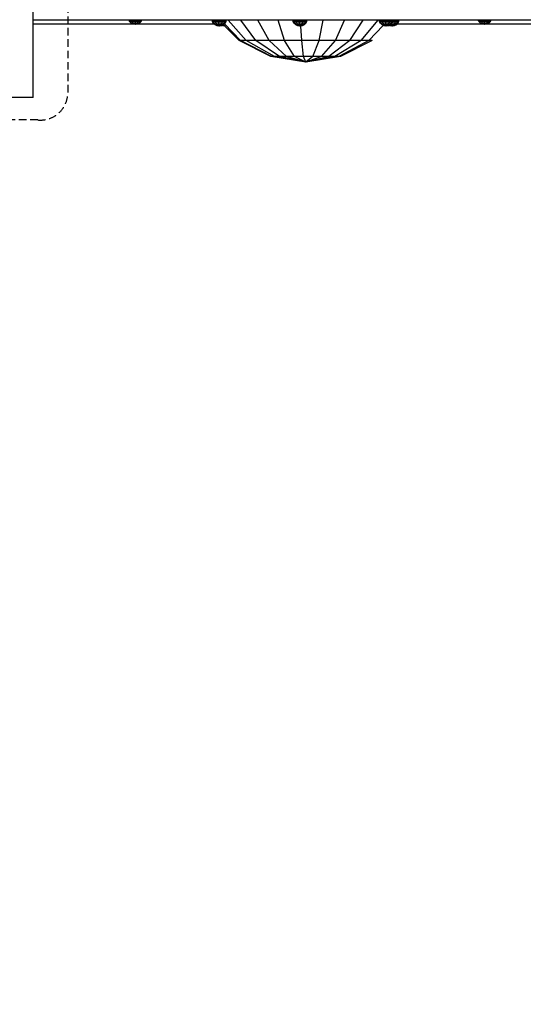
# Model space of a CAD drawing. Extents: x 0 to 14850, y 0 to 10500.
# Drawn here: x 7480 to 8324, y 3254 to 4905 of the extents above; entities that cross this region are included whole.
import ezdxf

# ---------------------------------------------------------------- set-up
doc = ezdxf.new("R2010")
doc.units = 0
doc.linetypes.add('DASHED', pattern=[19.05, 12.7, -6.35])
for name, color, linetype in [('BALKEN', 32, 'Continuous'), ('DHPSTAB', 5, 'Continuous'), ('STAB', 7, 'Continuous')]:
    doc.layers.add(name, color=color, linetype=linetype)

msp = doc.modelspace()

# ---------------------------------------------------------------- linework, layer by layer
at = {"layer": 'BALKEN', "linetype": 'Continuous'}
for p, q in [((7669.5, 4897.3), (7502, 4897.3)), ((7805.7, 4897.3), (7677.5, 4897.3)), ((8255, 4897.3), (8112.3, 4897.3)), ((8412, 4897.3), (8263, 4897.3))]:
    msp.add_line(p, q, dxfattribs=at)
at = {"layer": 'DHPSTAB', "color": 7, "linetype": 'DASHED'}
msp.add_lwpolyline([(6600, 5767.1, -0.408456), (6650, 5808), (7510, 5808, -0.408459), (7560, 5767.1), (7560, 4777.5, -0.408444), (7510, 4736.6), (6650, 4736.6, -0.408439), (6600, 4777.5), (6600, 5767.1, -0.408456)], format="xyb", dxfattribs=at)
at = {"layer": 'STAB', "color": 32, "linetype": 'Continuous'}
for q in [(7502, 5108.1), (7457, 4774.2)]:
    msp.add_line((7502, 4774.2), q, dxfattribs=at)
at = {"layer": 'STAB', "linetype": 'Continuous'}
msp.add_line((8445.5, 4903.7), (7502, 4903.7), dxfattribs=at)
at = {"layer": 'STAB', "color": 1, "linetype": 'Continuous'}
for p, q in [((7663.8, 4901.6), (7662.8, 4903.7)), ((7666.5, 4898.9), (7663.8, 4901.6)), ((7665.1, 4901.6), (7663.8, 4901.6)), ((7665.1, 4901.6), (7664.2, 4903.7)), ((7667.4, 4898.9), (7665.1, 4901.6)), ((7668.7, 4901.6), (7665.1, 4901.6)), ((7668.7, 4901.6), (7668.1, 4903.7)), ((7670, 4898.9), (7668.7, 4901.6)), ((7673.5, 4901.6), (7668.7, 4901.6)), ((7673.5, 4901.6), (7673.5, 4903.7)), ((7673.5, 4898.9), (7673.5, 4901.6)), ((7678.4, 4901.6), (7673.5, 4901.6)), ((7677, 4898.9), (7678.4, 4901.6)), ((7678.4, 4901.6), (7678.9, 4903.7)), ((7681.9, 4901.6), (7678.4, 4901.6)), ((7679.6, 4898.9), (7681.9, 4901.6)), ((7680.6, 4898.9), (7683.2, 4901.6)), ((7681.9, 4901.6), (7682.8, 4903.7)), ((7683.2, 4901.6), (7681.9, 4901.6)), ((7683.2, 4901.6), (7684.3, 4903.7)), ((7802.7, 4901.9), (7802.5, 4903.7)), ((7804.4, 4898.6), (7802.7, 4901.9)), ((7803.9, 4901.9), (7802.7, 4901.9)), ((7803.9, 4901.9), (7803.7, 4903.7)), ((7805.4, 4898.6), (7803.9, 4901.9)), ((7807.8, 4901.9), (7803.9, 4901.9)), ((7807.8, 4901.9), (7807.7, 4903.7)), ((7808.8, 4898.6), (7807.8, 4901.9)), ((7813.4, 4901.9), (7807.8, 4901.9)), ((7813.4, 4901.9), (7813.4, 4903.7)), ((7813.5, 4898.6), (7813.4, 4901.9)), ((7819.2, 4901.9), (7813.4, 4901.9)), ((7818.5, 4898.6), (7819.2, 4901.9)), ((7819.2, 4901.9), (7819.3, 4903.7)), ((7823.6, 4901.9), (7819.2, 4901.9)), ((7822.2, 4898.6), (7823.6, 4901.9)), ((7823.6, 4901.9), (7823.9, 4903.7)), ((7825.5, 4901.9), (7823.6, 4901.9)), ((7823.8, 4898.6), (7825.5, 4901.9)), ((7825.5, 4901.9), (7825.8, 4903.7)), ((7937.9, 4901.9), (7937.6, 4903.7)), ((7939.6, 4898.6), (7937.9, 4901.9)), ((7939.1, 4901.9), (7937.9, 4901.9)), ((7939.1, 4901.9), (7938.9, 4903.7)), ((7940.6, 4898.6), (7939.1, 4901.9)), ((7943, 4901.9), (7939.1, 4901.9)), ((7943, 4901.9), (7942.9, 4903.7)), ((7944, 4898.6), (7943, 4901.9)), ((7948.6, 4901.9), (7943, 4901.9)), ((7948.6, 4901.9), (7948.6, 4903.7)), ((7948.7, 4898.6), (7948.6, 4901.9)), ((7954.4, 4901.9), (7948.6, 4901.9)), ((7953.6, 4898.6), (7954.4, 4901.9)), ((7954.4, 4901.9), (7954.5, 4903.7)), ((7958.8, 4901.9), (7954.4, 4901.9)), ((7957.4, 4898.6), (7958.8, 4901.9)), ((7958.8, 4901.9), (7959.1, 4903.7)), ((7960.7, 4901.9), (7958.8, 4901.9)), ((7959, 4898.6), (7960.7, 4901.9)), ((7960.7, 4901.9), (7961, 4903.7)), ((8082.8, 4901.9), (8082.5, 4903.7)), ((8084.5, 4898.6), (8082.8, 4901.9)), ((8084, 4901.9), (8082.8, 4901.9)), ((8084, 4901.9), (8083.8, 4903.7)), ((8085.5, 4898.6), (8084, 4901.9)), ((8087.9, 4901.9), (8084, 4901.9)), ((8087.9, 4901.9), (8087.8, 4903.7)), ((8088.9, 4898.6), (8087.9, 4901.9)), ((8093.5, 4901.9), (8087.9, 4901.9)), ((8093.5, 4901.9), (8093.5, 4903.7)), ((8093.6, 4898.6), (8093.5, 4901.9)), ((8099.3, 4901.9), (8093.5, 4901.9)), ((8098.5, 4898.6), (8099.3, 4901.9)), ((8099.3, 4901.9), (8099.4, 4903.7)), ((8103.7, 4901.9), (8099.3, 4901.9)), ((8102.3, 4898.6), (8103.7, 4901.9)), ((8103.7, 4901.9), (8104, 4903.7)), ((8105.6, 4901.9), (8103.7, 4901.9)), ((8103.9, 4898.6), (8105.6, 4901.9)), ((8105.6, 4901.9), (8105.9, 4903.7)), ((8109, 4901.9), (8105.6, 4901.9)), ((8108.3, 4898.6), (8109, 4901.9)), ((8109, 4901.9), (8109.1, 4903.7)), ((8113.4, 4901.9), (8109, 4901.9)), ((8112, 4898.6), (8113.4, 4901.9)), ((8113.4, 4901.9), (8113.7, 4903.7)), ((8115.3, 4901.9), (8113.4, 4901.9)), ((8113.6, 4898.6), (8115.3, 4901.9)), ((8115.3, 4901.9), (8115.6, 4903.7)), ((8249.3, 4901.6), (8248.3, 4903.7)), ((8252, 4898.9), (8249.3, 4901.6)), ((8250.6, 4901.6), (8249.3, 4901.6)), ((8250.6, 4901.6), (8249.7, 4903.7)), ((8252.9, 4898.9), (8250.6, 4901.6)), ((8254.2, 4901.6), (8250.6, 4901.6)), ((8254.2, 4901.6), (8253.6, 4903.7)), ((8255.5, 4898.9), (8254.2, 4901.6)), ((8259, 4901.6), (8254.2, 4901.6)), ((8259, 4901.6), (8259, 4903.7)), ((8259, 4898.9), (8259, 4901.6)), ((8263.9, 4901.6), (8259, 4901.6)), ((8262.5, 4898.9), (8263.9, 4901.6)), ((8263.9, 4901.6), (8264.4, 4903.7)), ((8267.4, 4901.6), (8263.9, 4901.6)), ((8265.1, 4898.9), (8267.4, 4901.6)), ((8266.1, 4898.9), (8268.7, 4901.6)), ((8267.4, 4901.6), (8268.3, 4903.7)), ((8268.7, 4901.6), (8267.4, 4901.6)), ((8268.7, 4901.6), (8269.8, 4903.7)), ((7667.4, 4898.9), (7666.5, 4898.9)), ((7670, 4898.9), (7667.4, 4898.9)), ((7673.5, 4898.9), (7670, 4898.9)), ((7677, 4898.9), (7673.5, 4898.9)), ((7679.6, 4898.9), (7677, 4898.9)), ((7680.6, 4898.9), (7679.6, 4898.9)), ((7807.1, 4895.9), (7804.4, 4898.6)), ((7805.4, 4898.6), (7804.4, 4898.6)), ((7807.8, 4895.9), (7805.4, 4898.6)), ((7808.8, 4898.6), (7805.4, 4898.6)), ((7807.8, 4895.9), (7807.1, 4895.9)), ((7810.2, 4895.9), (7807.8, 4895.9)), ((7810.2, 4895.9), (7808.8, 4898.6)), ((7813.5, 4898.6), (7808.8, 4898.6)), ((7813.7, 4895.9), (7810.2, 4895.9)), ((7813.7, 4895.9), (7813.5, 4898.6)), ((7818.5, 4898.6), (7813.5, 4898.6)), ((7817.3, 4895.9), (7813.7, 4895.9)), ((7817.3, 4895.9), (7818.5, 4898.6)), ((7820, 4895.9), (7817.3, 4895.9)), ((7822.2, 4898.6), (7818.5, 4898.6)), ((7821.6, 4895.9), (7819.9, 4895.9)), ((7820, 4895.9), (7822.2, 4898.6)), ((7821.2, 4895.9), (7823.8, 4898.6)), ((7823.8, 4898.6), (7822.2, 4898.6)), ((7942.3, 4895.9), (7939.6, 4898.6)), ((7940.6, 4898.6), (7939.6, 4898.6)), ((7943, 4895.9), (7940.6, 4898.6)), ((7944, 4898.6), (7940.6, 4898.6)), ((7943, 4895.9), (7942.3, 4895.9)), ((7945.4, 4895.9), (7943, 4895.9)), ((7945.4, 4895.9), (7944, 4898.6)), ((7948.7, 4898.6), (7944, 4898.6)), ((7948.9, 4895.9), (7945.4, 4895.9)), ((7948.9, 4895.9), (7948.7, 4898.6)), ((7953.6, 4898.6), (7948.7, 4898.6)), ((7952.5, 4895.9), (7948.9, 4895.9)), ((7952.5, 4895.9), (7953.6, 4898.6)), ((7955.2, 4895.9), (7952.5, 4895.9)), ((7957.4, 4898.6), (7953.6, 4898.6)), ((7955.2, 4895.9), (7957.4, 4898.6)), ((7956.3, 4895.9), (7955.2, 4895.9)), ((7956.3, 4895.9), (7959, 4898.6)), ((7959, 4898.6), (7957.4, 4898.6)), ((8087.2, 4895.9), (8084.5, 4898.6)), ((8085.5, 4898.6), (8084.5, 4898.6)), ((8087.9, 4895.9), (8085.5, 4898.6)), ((8088.9, 4898.6), (8085.5, 4898.6)), ((8087.9, 4895.9), (8087.2, 4895.9)), ((8090.3, 4895.9), (8087.9, 4895.9)), ((8090.3, 4895.9), (8088.9, 4898.6)), ((8093.6, 4898.6), (8088.9, 4898.6)), ((8093.8, 4895.9), (8090.3, 4895.9)), ((8093.8, 4895.9), (8093.6, 4898.6)), ((8098.5, 4898.6), (8093.6, 4898.6)), ((8097.4, 4895.9), (8093.8, 4895.9)), ((8097.4, 4895.9), (8098.5, 4898.6)), ((8100.1, 4895.9), (8097.4, 4895.9)), ((8102.3, 4898.6), (8098.5, 4898.6)), ((8103.5, 4895.9), (8100, 4895.9)), ((8100.1, 4895.9), (8102.3, 4898.6)), ((8101.2, 4895.9), (8103.9, 4898.6)), ((8103.9, 4898.6), (8102.3, 4898.6)), ((8103.5, 4895.9), (8103.4, 4898.1)), ((8107.1, 4895.9), (8103.5, 4895.9)), ((8108.3, 4898.6), (8103.9, 4898.6)), ((8107.1, 4895.9), (8108.3, 4898.6)), ((8109.8, 4895.9), (8107.1, 4895.9)), ((8112, 4898.6), (8108.3, 4898.6)), ((8109.8, 4895.9), (8112, 4898.6)), ((8111, 4895.9), (8109.8, 4895.9)), ((8111, 4895.9), (8113.6, 4898.6)), ((8113.6, 4898.6), (8112, 4898.6)), ((8252.9, 4898.9), (8252, 4898.9)), ((8255.5, 4898.9), (8252.9, 4898.9)), ((8259, 4898.9), (8255.5, 4898.9)), ((8262.5, 4898.9), (8259, 4898.9)), ((8265.1, 4898.9), (8262.5, 4898.9)), ((8266.1, 4898.9), (8265.1, 4898.9))]:
    msp.add_line(p, q, dxfattribs=at)
at = {"layer": 'STAB', "color": 8, "linetype": 'Continuous'}
for p, q in [((7859.1, 4869.9), (7829, 4903.7)), ((7875.5, 4869.9), (7850.2, 4903.7)), ((7897.5, 4869.9), (7878.9, 4903.7)), ((7923.7, 4869.9), (7913, 4903.7)), ((7981.4, 4869.9), (7988.2, 4903.7)), ((8009, 4869.9), (8024, 4903.7)), ((8033.1, 4869.9), (8055.5, 4903.7)), ((8052.2, 4869.9), (8080.3, 4903.7)), ((7847.5, 4869.9), (7821.4, 4896.2)), ((7849.6, 4869.9), (7822.7, 4897.5)), ((7952.3, 4869.9), (7950.9, 4893.9)), ((8065, 4869.9), (8088.8, 4895.1)), ((7849.6, 4869.9), (7847.5, 4869.9)), ((7900.4, 4843), (7847.5, 4869.9)), ((7859.1, 4869.9), (7849.6, 4869.9)), ((7901.5, 4843), (7849.6, 4869.9)), ((7875.5, 4869.9), (7859.1, 4869.9)), ((7906.5, 4843), (7859.1, 4869.9)), ((7897.5, 4869.9), (7875.5, 4869.9)), ((7915.1, 4843), (7875.5, 4869.9)), ((7923.7, 4869.9), (7897.5, 4869.9)), ((7926.7, 4843), (7897.5, 4869.9)), ((7952.3, 4869.9), (7923.7, 4869.9)), ((7940.4, 4843), (7923.7, 4869.9)), ((7981.4, 4869.9), (7952.3, 4869.9)), ((7955.5, 4843), (7952.3, 4869.9)), ((7970.8, 4843), (7981.4, 4869.9)), ((8009, 4869.9), (7981.4, 4869.9)), ((7985.3, 4843), (8009, 4869.9)), ((8033.1, 4869.9), (7998, 4843)), ((8052.2, 4869.9), (8008, 4843)), ((8033.1, 4869.9), (8009, 4869.9)), ((8065, 4869.9), (8014.7, 4843)), ((8070.5, 4869.9), (8017.6, 4843)), ((8052.2, 4869.9), (8033.1, 4869.9)), ((8065, 4869.9), (8052.2, 4869.9)), ((8070.5, 4869.9), (8065, 4869.9)), ((7901.5, 4843), (7900.4, 4843)), ((7959, 4833.7), (7900.4, 4843)), ((7906.5, 4843), (7901.5, 4843)), ((7959, 4833.7), (7901.5, 4843)), ((7915.1, 4843), (7906.5, 4843)), ((7959, 4833.7), (7906.5, 4843)), ((7926.7, 4843), (7915.1, 4843)), ((7959, 4833.7), (7915.1, 4843)), ((7940.4, 4843), (7926.7, 4843)), ((7959, 4833.7), (7926.7, 4843)), ((7955.5, 4843), (7940.4, 4843)), ((7959, 4833.7), (7940.4, 4843)), ((7970.8, 4843), (7955.5, 4843)), ((7959, 4833.7), (7955.5, 4843)), ((8017.6, 4843), (7959, 4833.7)), ((8014.7, 4843), (7959, 4833.7)), ((7970.8, 4843), (7959, 4833.7)), ((7985.3, 4843), (7959, 4833.7)), ((8008, 4843), (7959, 4833.7)), ((7998, 4843), (7959, 4833.7)), ((7985.3, 4843), (7970.8, 4843)), ((7998, 4843), (7985.3, 4843)), ((8008, 4843), (7998, 4843)), ((8014.7, 4843), (8008, 4843)), ((8017.6, 4843), (8014.7, 4843))]:
    msp.add_line(p, q, dxfattribs=at)
at = {"layer": 'STAB', "color": 40, "linetype": 'Continuous'}
for p, q in [((7669.8, 4897.2), (7666.5, 4898.9)), ((7670.3, 4897.2), (7667.4, 4898.9)), ((7673.5, 4896.7), (7669.8, 4897.2)), ((7670.3, 4897.2), (7669.8, 4897.2)), ((7671.7, 4897.2), (7670, 4898.9)), ((7673.5, 4896.7), (7670.3, 4897.2)), ((7671.7, 4897.2), (7670.3, 4897.2)), ((7673.5, 4896.7), (7671.7, 4897.2)), ((7673.5, 4897.2), (7671.7, 4897.2)), ((7673.5, 4897.2), (7673.5, 4898.9)), ((7673.5, 4896.7), (7673.5, 4897.2)), ((7675.4, 4897.2), (7673.5, 4896.7)), ((7677.2, 4897.2), (7673.5, 4896.7)), ((7676.7, 4897.2), (7673.5, 4896.7)), ((7675.4, 4897.2), (7673.5, 4897.2)), ((7675.4, 4897.2), (7677, 4898.9)), ((7676.7, 4897.2), (7675.4, 4897.2)), ((7679.6, 4898.9), (7676.7, 4897.2)), ((7677.2, 4897.2), (7676.7, 4897.2)), ((7680.6, 4898.9), (7677.2, 4897.2)), ((7810.4, 4894.2), (7807.1, 4895.9)), ((7810.8, 4894.2), (7807.8, 4895.9)), ((7812.1, 4894.2), (7810.2, 4895.9)), ((7814.1, 4893.7), (7810.4, 4894.2)), ((7810.8, 4894.2), (7810.4, 4894.2)), ((7814.1, 4893.7), (7810.8, 4894.2)), ((7812.1, 4894.2), (7810.8, 4894.2)), ((7814.1, 4893.7), (7812.1, 4894.2)), ((7813.9, 4894.2), (7812.1, 4894.2)), ((7813.9, 4894.2), (7813.7, 4895.9)), ((7814.1, 4893.7), (7813.9, 4894.2)), ((7815.8, 4894.2), (7813.9, 4894.2)), ((7817.8, 4894.2), (7814.1, 4893.7)), ((7817.2, 4894.2), (7814.1, 4893.7)), ((7815.8, 4894.2), (7814.1, 4893.7)), ((7815.8, 4894.2), (7817.3, 4895.9)), ((7817.2, 4894.2), (7815.8, 4894.2)), ((7820, 4895.9), (7817.2, 4894.2)), ((7817.8, 4894.2), (7817.2, 4894.2)), ((7821.2, 4895.9), (7817.8, 4894.2)), ((7820.1, 4894.2), (7819, 4894.8)), ((7820.5, 4894.2), (7819.2, 4895)), ((7823.8, 4893.7), (7820.1, 4894.2)), ((7820.5, 4894.2), (7820.1, 4894.2)), ((7821.8, 4894.2), (7820.4, 4895.6)), ((7823.8, 4893.7), (7820.5, 4894.2)), ((7821.8, 4894.2), (7820.5, 4894.2)), ((7823.8, 4893.7), (7821.8, 4894.2)), ((7823.3, 4894.2), (7821.8, 4894.2)), ((7945.6, 4894.2), (7942.3, 4895.9)), ((7946, 4894.2), (7943, 4895.9)), ((7947.3, 4894.2), (7945.4, 4895.9)), ((7949.3, 4893.7), (7945.6, 4894.2)), ((7946, 4894.2), (7945.6, 4894.2)), ((7949.3, 4893.7), (7946, 4894.2)), ((7947.3, 4894.2), (7946, 4894.2)), ((7949.3, 4893.7), (7947.3, 4894.2)), ((7949.1, 4894.2), (7947.3, 4894.2)), ((7949.1, 4894.2), (7948.9, 4895.9)), ((7949.3, 4893.7), (7949.1, 4894.2)), ((7951, 4894.2), (7949.1, 4894.2)), ((7953, 4894.2), (7949.3, 4893.7)), ((7952.4, 4894.2), (7949.3, 4893.7)), ((7951, 4894.2), (7949.3, 4893.7)), ((7951, 4894.2), (7952.5, 4895.9)), ((7952.4, 4894.2), (7951, 4894.2)), ((7955.2, 4895.9), (7952.4, 4894.2)), ((7953, 4894.2), (7952.4, 4894.2)), ((7956.3, 4895.9), (7953, 4894.2)), ((8090.5, 4894.2), (8087.2, 4895.9)), ((8090.9, 4894.2), (8087.9, 4895.9)), ((8092.2, 4894.2), (8090.3, 4895.9)), ((8094.2, 4893.7), (8090.5, 4894.2)), ((8090.9, 4894.2), (8090.5, 4894.2)), ((8094.2, 4893.7), (8090.9, 4894.2)), ((8092.2, 4894.2), (8090.9, 4894.2)), ((8094.2, 4893.7), (8092.2, 4894.2)), ((8094, 4894.2), (8092.2, 4894.2)), ((8094, 4894.2), (8093.8, 4895.9)), ((8094.2, 4893.7), (8094, 4894.2)), ((8095.9, 4894.2), (8094, 4894.2)), ((8097.9, 4894.2), (8094.2, 4893.7)), ((8097.3, 4894.2), (8094.2, 4893.7)), ((8095.9, 4894.2), (8094.2, 4893.7)), ((8095.9, 4894.2), (8097.4, 4895.9)), ((8097.3, 4894.2), (8095.9, 4894.2)), ((8100.1, 4895.9), (8097.3, 4894.2)), ((8097.9, 4894.2), (8097.3, 4894.2)), ((8101.2, 4895.9), (8097.9, 4894.2)), ((8100.2, 4894.2), (8099.1, 4894.8)), ((8100.6, 4894.2), (8099.3, 4895)), ((8100.6, 4894.2), (8100.2, 4894.2)), ((8103.9, 4893.7), (8100.2, 4894.2)), ((8101.9, 4894.2), (8100.5, 4895.6)), ((8101.9, 4894.2), (8100.6, 4894.2)), ((8103.9, 4893.7), (8100.6, 4894.2)), ((8103.7, 4894.2), (8101.9, 4894.2)), ((8103.9, 4893.7), (8101.9, 4894.2)), ((8103.7, 4894.2), (8103.5, 4895.9)), ((8105.6, 4894.2), (8103.7, 4894.2)), ((8103.9, 4893.7), (8103.7, 4894.2)), ((8107.6, 4894.2), (8103.9, 4893.7)), ((8107, 4894.2), (8103.9, 4893.7)), ((8105.6, 4894.2), (8103.9, 4893.7)), ((8105.6, 4894.2), (8107.1, 4895.9)), ((8107, 4894.2), (8105.6, 4894.2)), ((8109.8, 4895.9), (8107, 4894.2)), ((8107.6, 4894.2), (8107, 4894.2)), ((8111, 4895.9), (8107.6, 4894.2)), ((8255.3, 4897.2), (8252, 4898.9)), ((8255.8, 4897.2), (8252.9, 4898.9)), ((8255.8, 4897.2), (8255.3, 4897.2)), ((8259, 4896.7), (8255.3, 4897.2)), ((8257.2, 4897.2), (8255.5, 4898.9)), ((8257.2, 4897.2), (8255.8, 4897.2)), ((8259, 4896.7), (8255.8, 4897.2)), ((8259, 4897.2), (8257.2, 4897.2)), ((8259, 4896.7), (8257.2, 4897.2)), ((8259, 4897.2), (8259, 4898.9)), ((8260.9, 4897.2), (8259, 4897.2)), ((8259, 4896.7), (8259, 4897.2)), ((8260.9, 4897.2), (8259, 4896.7)), ((8262.7, 4897.2), (8259, 4896.7)), ((8262.2, 4897.2), (8259, 4896.7)), ((8260.9, 4897.2), (8262.5, 4898.9)), ((8262.2, 4897.2), (8260.9, 4897.2)), ((8265.1, 4898.9), (8262.2, 4897.2)), ((8262.7, 4897.2), (8262.2, 4897.2)), ((8266.1, 4898.9), (8262.7, 4897.2))]:
    msp.add_line(p, q, dxfattribs=at)
at = {"layer": 'STAB', "color": 5, "linetype": 'DASHED'}
msp.add_lwpolyline([(5987.6, 3392.3), (6954, 3392.3), (6954, 3341.3, 0.414214), (8454, 1841.3), (9214, 1841.3, 0.414214), (10714, 3341.3), (10714, 3893.4, 0.184234), (11095, 4892.3), (11095, 5652.3, 0.184235), (10714, 6651.2), (10714, 7406.3, 0.414214), (9214, 8906.3), (7879, 8906.3, 0.414214), (6379, 7406.3), (6379, 7152.3), (5985.6, 7152.3, 0.223786), (4828.9, 6607.3), (4282.8, 6607.3, 0.41509), (3282.8, 5604.3), (3284.8, 4934.3, 0.413338), (4284.8, 3937.3), (4828.5, 3937.3, 0.223041)], format="xyb", close=True, dxfattribs=at)

doc.saveas('drawing.dxf')
